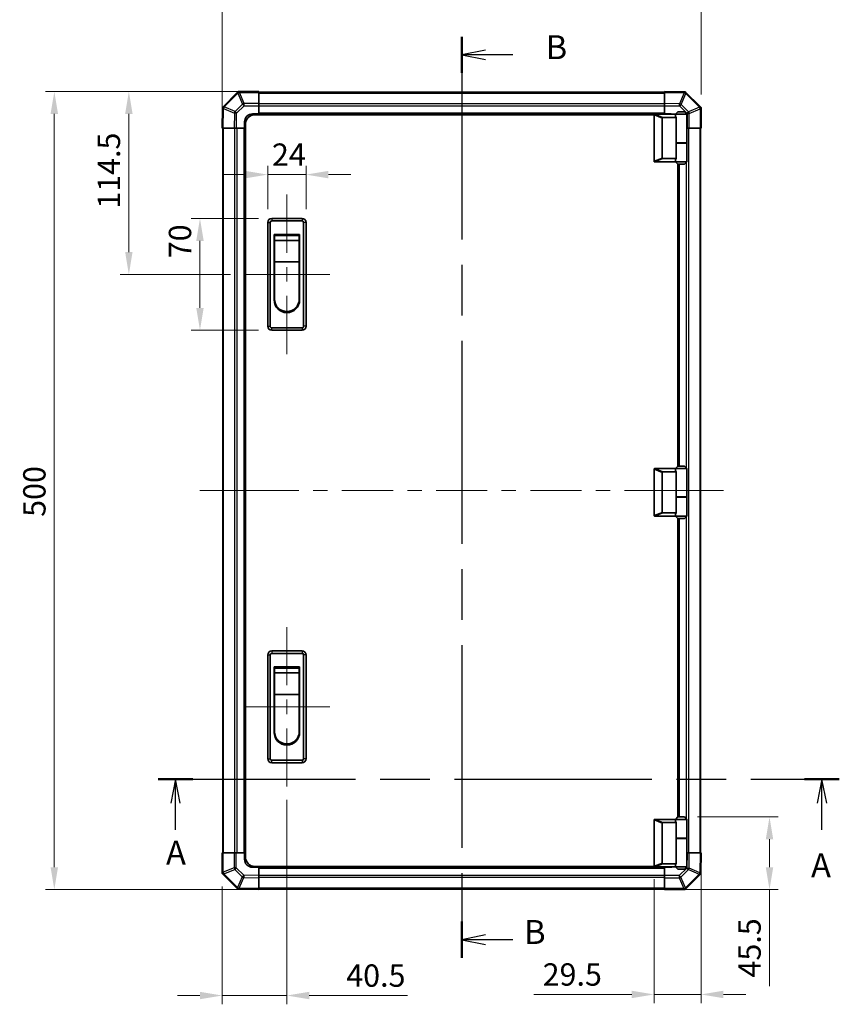
# Model space of a CAD drawing. Units: millimetres. Extents: x 0 to 9620, y -23 to 1686.
# Drawn here: x 2576 to 3089, y 715 to 1332 of the extents above; entities that cross this region are included whole.
import ezdxf

# ---------------------------------------------------------------- set-up
doc = ezdxf.new("R2010")
doc.units = ezdxf.units.MM
doc.header["$LTSCALE"] = 5.5
doc.linetypes.add('CHAIN', pattern=[0.3543, 0.2362, -0.0295, 0.0591, -0.0295])
doc.layers.get('Defpoints').update_dxf_attribs({"lineweight": 25})
for name, color, linetype, lineweight in [('Centerline (ISO)', 131, 'Continuous', 18), ('Dimension (ISO)', 7, 'Continuous', 18), ('Dimension (ISO) @ 1', 7, 'Continuous', 18), ('Section Line (ISO)', 7, 'CHAIN', 25), ('Visible (ISO)', 7, 'Continuous', 35), ('Visible Narrow (ISO)', 7, 'Continuous', 25)]:
    doc.layers.add(name, color=color, linetype=linetype, lineweight=lineweight)
doc.styles.add('Note Text (TK)', font='txt')
doc.dimstyles.new('Default - Method 1b (TK)', dxfattribs={"dimscale": 5.5, "dimtxt": 2.5, "dimasz": 2.5, "dimexe": 1, "dimexo": 1.5, "dimgap": 1, "dimtad": 1, "dimtoh": 1, "dimrnd": 1e-08, "dimdsep": 46, "dimtxsty": 'Note Text (TK)', "dimcen": 0.09, "dimdle": 5, "dimclrd": 100, "dimclre": 100, "dimclrt": 7, "dimadec": 1, "dimazin": 1, "dimtfac": 1, "dimtmove": 0, "dimatfit": 3, "dimfxl": 1, "dimtolj": 1, "dimlwd": -1, "dimlwe": -1, "dimarcsym": 0})

# ---------------------------------------------------------------- blocks, each defined once
blk = doc.blocks.new('2dTransSection0')
at = {"layer": 'Section Line (ISO)', "linetype": 'CHAIN', "ltscale": 15.876486}
blk.add_line((98.13, 150.75), (169.26, 150.75), dxfattribs=at)
at = {"layer": 'Section Line (ISO)', "linetype": 'Continuous', "lineweight": 50}
for p, q in [((98.13, 150.75), (101.76, 150.75)), ((165.63, 150.75), (169.26, 150.75))]:
    blk.add_line(p, q, dxfattribs=at)
at = {"layer": 'Section Line (ISO)', "linetype": 'Continuous'}
for p, q in [((99.95, 150.75), (99.45, 148.25)), ((99.95, 148.25), (99.95, 150.75)), ((100.45, 148.25), (99.95, 150.75)), ((167.45, 150.75), (166.95, 148.25)), ((167.45, 148.25), (167.45, 150.75)), ((167.95, 148.25), (167.45, 150.75)), ((99.95, 145.44), (99.95, 148.25)), ((167.45, 145.44), (167.45, 148.25))]:
    blk.add_line(p, q, dxfattribs=at)
at = {"layer": 'Section Line (ISO)', "char_height": 2.5, "attachment_point": 7, "style": 'Note Text (TK)'}
for insert in [(98.96, 141.05), (166.31, 139.72)]:
    blk.add_mtext('A', dxfattribs=dict(at, insert=insert))
blk = doc.blocks.new('2dTransSection1')
at = {"layer": 'Section Line (ISO)', "linetype": 'CHAIN', "ltscale": 16.301222}
blk.add_line((129.83, 228.28), (129.83, 132.1), dxfattribs=at)
at = {"layer": 'Section Line (ISO)', "linetype": 'Continuous', "lineweight": 50}
for p, q in [((129.83, 228.28), (129.83, 224.5)), ((129.83, 135.87), (129.83, 132.1))]:
    blk.add_line(p, q, dxfattribs=at)
at = {"layer": 'Section Line (ISO)', "linetype": 'Continuous'}
for p, q in [((132.33, 226.89), (129.83, 226.39)), ((132.33, 226.39), (129.83, 226.39)), ((129.83, 226.39), (132.33, 225.89)), ((135.17, 226.39), (132.33, 226.39)), ((132.33, 134.48), (129.83, 133.98)), ((132.33, 133.98), (129.83, 133.98)), ((129.83, 133.98), (132.33, 133.48)), ((135.17, 133.98), (132.33, 133.98))]:
    blk.add_line(p, q, dxfattribs=at)
at = {"layer": 'Section Line (ISO)', "char_height": 2.5, "attachment_point": 7, "style": 'Note Text (TK)'}
for insert in [(138.6, 225.16), (136.35, 132.76)]:
    blk.add_mtext('B', dxfattribs=dict(at, insert=insert))
blk = doc.blocks.new('*D34')
at = {"layer": 'Defpoints', "color": 0}
for p in [(2754.97, 1235.31), (2730.97, 1205.31), (2754.97, 1205.31)]:
    blk.add_point(p, dxfattribs=at)
at = {"layer": 'Dimension (ISO)', "color": 100}
for p, q in [((2730.97, 1213.56), (2730.97, 1240.81)), ((2754.97, 1213.56), (2754.97, 1240.81)), ((2716.97, 1235.31), (2702.97, 1235.31)), ((2730.97, 1235.31), (2754.97, 1235.31)), ((2768.97, 1235.31), (2782.97, 1235.31))]:
    blk.add_line(p, q, dxfattribs=at)
for points in [[(2716.97, 1237.64), (2716.97, 1232.98), (2730.97, 1235.31)], [(2768.97, 1237.64), (2768.97, 1232.98), (2754.97, 1235.31)]]:
    blk.add_solid(points, dxfattribs=at)
at = {"layer": 'Dimension (ISO)', "color": 7, "insert": (2733.62, 1247.81), "char_height": 14, "attachment_point": 4, "style": 'Note Text (TK)'}
blk.add_mtext('\\A1;24', dxfattribs=at)
blk = doc.blocks.new('*D35')
at = {"layer": 'Defpoints', "color": 0}
for p in [(2688.51, 1207.81), (2733.47, 1207.81), (2733.47, 1137.81)]:
    blk.add_point(p, dxfattribs=at)
at = {"layer": 'Dimension (ISO)', "color": 100}
for p, q in [((2725.22, 1207.81), (2683.01, 1207.81)), ((2688.51, 1151.81), (2688.51, 1193.81)), ((2725.22, 1137.81), (2683.01, 1137.81))]:
    blk.add_line(p, q, dxfattribs=at)
for points in [[(2686.18, 1193.81), (2690.85, 1193.81), (2688.51, 1207.81)], [(2686.18, 1151.81), (2690.85, 1151.81), (2688.51, 1137.81)]]:
    blk.add_solid(points, dxfattribs=at)
at = {"layer": 'Dimension (ISO)', "color": 7, "insert": (2676.01, 1182.9), "char_height": 14, "attachment_point": 4, "rotation": 90, "style": 'Note Text (TK)'}
blk.add_mtext('\\A1;70', dxfattribs=at)
blk = doc.blocks.new('*D36')
at = {"layer": 'Defpoints', "color": 0}
for p in [(2643.97, 1287.31), (2725.47, 1287.31), (2715.97, 1172.81)]:
    blk.add_point(p, dxfattribs=at)
at = {"layer": 'Dimension (ISO)', "color": 100}
for p, q in [((2717.22, 1287.31), (2638.47, 1287.31)), ((2643.97, 1186.81), (2643.97, 1273.31)), ((2707.72, 1172.81), (2638.47, 1172.81))]:
    blk.add_line(p, q, dxfattribs=at)
for points in [[(2641.64, 1273.31), (2646.3, 1273.31), (2643.97, 1287.31)], [(2641.64, 1186.81), (2646.3, 1186.81), (2643.97, 1172.81)]]:
    blk.add_solid(points, dxfattribs=at)
at = {"layer": 'Dimension (ISO)', "color": 7, "insert": (2631.47, 1213.92), "char_height": 14, "attachment_point": 4, "rotation": 90, "style": 'Note Text (TK)'}
blk.add_mtext('\\A1;114.5', dxfattribs=at)
blk = doc.blocks.new('*D37')
at = {"layer": 'Defpoints', "color": 0}
for p in [(2742.97, 851.81), (2702.47, 797.41), (2742.97, 720.92)]:
    blk.add_point(p, dxfattribs=at)
at = {"layer": 'Dimension (ISO)', "color": 100}
for p, q in [((2742.97, 843.56), (2742.97, 715.42)), ((2702.47, 789.16), (2702.47, 715.42)), ((2688.47, 720.92), (2674.47, 720.92)), ((2702.47, 720.92), (2742.97, 720.92)), ((2756.97, 720.92), (2818.58, 720.92))]:
    blk.add_line(p, q, dxfattribs=at)
for points in [[(2688.47, 723.25), (2688.47, 718.58), (2702.47, 720.92)], [(2756.97, 723.25), (2756.97, 718.58), (2742.97, 720.92)]]:
    blk.add_solid(points, dxfattribs=at)
at = {"layer": 'Dimension (ISO)', "color": 7, "insert": (2780.15, 733.42), "char_height": 14, "attachment_point": 4, "style": 'Note Text (TK)'}
blk.add_mtext('\\A1;40.5', dxfattribs=at)
blk = doc.blocks.new('*D38')
at = {"layer": 'Defpoints', "color": 0}
for p in [(3002.47, 810.31), (2972.97, 802.01), (2972.97, 721.6)]:
    blk.add_point(p, dxfattribs=at)
at = {"layer": 'Dimension (ISO)', "color": 100}
for p, q in [((3002.47, 802.06), (3002.47, 716.1)), ((2972.97, 793.76), (2972.97, 716.1)), ((2958.97, 721.6), (2897.69, 721.6)), ((3002.47, 721.6), (2972.97, 721.6)), ((3016.47, 721.6), (3030.47, 721.6))]:
    blk.add_line(p, q, dxfattribs=at)
for points in [[(2958.97, 723.93), (2958.97, 719.26), (2972.97, 721.6)], [(3016.47, 723.93), (3016.47, 719.26), (3002.47, 721.6)]]:
    blk.add_solid(points, dxfattribs=at)
at = {"layer": 'Dimension (ISO)', "color": 7, "insert": (2903.19, 734.1), "char_height": 14, "attachment_point": 4, "style": 'Note Text (TK)'}
blk.add_mtext('\\A1;29.5', dxfattribs=at)
blk = doc.blocks.new('*D39')
at = {"layer": 'Defpoints', "color": 0}
for p in [(2991.97, 832.81), (2979.47, 787.31), (3045.32, 787.31)]:
    blk.add_point(p, dxfattribs=at)
at = {"layer": 'Dimension (ISO)', "color": 100}
for p, q in [((3000.22, 832.81), (3050.82, 832.81)), ((3045.32, 818.81), (3045.32, 801.31)), ((2987.72, 787.31), (3050.82, 787.31)), ((3045.32, 787.31), (3045.32, 726.7))]:
    blk.add_line(p, q, dxfattribs=at)
for points in [[(3042.99, 818.81), (3047.65, 818.81), (3045.32, 832.81)], [(3042.99, 801.31), (3047.65, 801.31), (3045.32, 787.31)]]:
    blk.add_solid(points, dxfattribs=at)
at = {"layer": 'Dimension (ISO)', "color": 7, "insert": (3032.82, 732.2), "char_height": 14, "attachment_point": 4, "rotation": 90, "style": 'Note Text (TK)'}
blk.add_mtext('\\A1;45.5', dxfattribs=at)
blk = doc.blocks.new('*D40')
at = {"layer": 'Defpoints', "color": 0}
for p in [(2712.57, 1287.31), (2597.27, 787.31), (2725.47, 787.31)]:
    blk.add_point(p, dxfattribs=at)
at = {"layer": 'Dimension (ISO)', "color": 100}
for p, q in [((2704.32, 1287.31), (2591.77, 1287.31)), ((2597.27, 1273.31), (2597.27, 801.31)), ((2717.22, 787.31), (2591.77, 787.31))]:
    blk.add_line(p, q, dxfattribs=at)
for points in [[(2594.93, 1273.31), (2599.6, 1273.31), (2597.27, 1287.31)], [(2594.93, 801.31), (2599.6, 801.31), (2597.27, 787.31)]]:
    blk.add_solid(points, dxfattribs=at)
at = {"layer": 'Dimension (ISO)', "color": 7, "insert": (2584.77, 1020.86), "char_height": 14, "attachment_point": 4, "rotation": 90, "style": 'Note Text (TK)'}
blk.add_mtext('\\A1;500', dxfattribs=at)
blk = doc.blocks.new('*D44')
at = {"layer": 'Defpoints', "color": 0}
for p in [(3002.47, 1366.37), (3002.47, 1277.21), (2702.47, 1264.31)]:
    blk.add_point(p, dxfattribs=at)
at = {"layer": 'Dimension (ISO)', "color": 100}
for p, q in [((2702.47, 1272.56), (2702.47, 1371.87)), ((3002.47, 1285.46), (3002.47, 1371.87)), ((2716.47, 1366.37), (2988.47, 1366.37))]:
    blk.add_line(p, q, dxfattribs=at)
for points in [[(2716.47, 1368.7), (2716.47, 1364.04), (2702.47, 1366.37)], [(2988.47, 1368.7), (2988.47, 1364.04), (3002.47, 1366.37)]]:
    blk.add_solid(points, dxfattribs=at)
at = {"layer": 'Dimension (ISO)', "color": 7, "insert": (2837.37, 1378.87), "char_height": 14, "attachment_point": 4, "style": 'Note Text (TK)'}
blk.add_mtext('\\A1;300', dxfattribs=at)

msp = doc.modelspace()

# ---------------------------------------------------------------- linework, layer by layer
at = {"layer": 'Centerline (ISO)'}
for p, q in [((2742.9714, 1207.8108), (2742.9714, 1222.8108)), ((2742.9714, 1207.8108), (2742.9714, 1192.8108)), ((2730.9714, 1172.8108), (2715.9714, 1172.8108)), ((2754.9714, 1172.8108), (2769.9714, 1172.8108)), ((2742.9714, 1137.8108), (2742.9714, 1152.8108)), ((2742.9714, 1137.8108), (2742.9714, 1122.8108)), ((2703.3572, 1037.3108), (2688.3572, 1037.3108)), ((2703.3572, 1037.3108), (2718.3572, 1037.3108)), ((3001.5856, 1037.3108), (2986.5856, 1037.3108)), ((3001.5856, 1037.3108), (3016.5856, 1037.3108)), ((2742.9714, 936.8108), (2742.9714, 951.8108)), ((2742.9714, 936.8108), (2742.9714, 921.8108)), ((2730.9714, 901.8108), (2715.9714, 901.8108)), ((2754.9714, 901.8108), (2769.9714, 901.8108)), ((2742.9714, 866.8108), (2742.9714, 881.8108)), ((2742.9714, 866.8108), (2742.9714, 851.8108))]:
    msp.add_line(p, q, dxfattribs=at)
at = {"layer": 'Centerline (ISO)', "linetype": 'Continuous'}
for p, q in [((2742.9714, 1192.8108), (2742.9714, 1186.3108)), ((2730.9714, 1172.8108), (2754.9714, 1172.8108)), ((2742.9714, 1177.3108), (2742.9714, 1168.3108)), ((2742.9714, 1159.3108), (2742.9714, 1152.2108)), ((2718.3572, 1037.3108), (2750.4029, 1037.3108)), ((2759.4029, 1037.3108), (2768.4029, 1037.3108)), ((2777.4029, 1037.3108), (2809.4486, 1037.3108)), ((2818.4486, 1037.3108), (2827.4486, 1037.3108)), ((2836.4486, 1037.3108), (2868.4943, 1037.3108)), ((2877.4943, 1037.3108), (2886.4943, 1037.3108)), ((2895.4943, 1037.3108), (2927.54, 1037.3108)), ((2936.54, 1037.3108), (2945.54, 1037.3108)), ((2954.54, 1037.3108), (2986.5856, 1037.3108)), ((2742.9714, 921.8108), (2742.9714, 915.3108)), ((2730.9714, 901.8108), (2754.9714, 901.8108)), ((2742.9714, 906.3108), (2742.9714, 897.3108)), ((2742.9714, 888.3108), (2742.9714, 881.2108))]:
    msp.add_line(p, q, dxfattribs=at)
at = {"layer": 'Visible (ISO)'}
for p, q in [((2711.8791, 1286.7185), (2702.7715, 1277.6109)), ((2712.4714, 1287.3108), (2711.8791, 1286.7185)), ((2712.4714, 1287.3108), (2712.5705, 1287.3108)), ((2725.4714, 1287.3108), (2712.5705, 1287.3108)), ((2725.4714, 1287.3108), (2725.4714, 1286.7373)), ((2979.4714, 1287.0108), (2725.4714, 1287.0108)), ((2725.4714, 1279.8856), (2725.4714, 1286.7373)), ((2979.4714, 1286.7252), (2979.4714, 1287.3108)), ((2991.8709, 1287.0944), (2979.4714, 1287.3108)), ((2979.4714, 1286.7252), (2979.4714, 1279.8953)), ((2992.7024, 1287.0799), (2991.8709, 1287.0944)), ((2992.7024, 1287.0799), (2992.7715, 1287.0108)), ((3001.8791, 1277.9032), (2992.7715, 1287.0108)), ((2702.7024, 1277.5418), (2702.6879, 1276.7103)), ((2702.7024, 1277.5418), (2702.7715, 1277.6109)), ((2725.4714, 1279.8856), (2725.4714, 1278.494)), ((2725.4714, 1278.494), (2725.4714, 1273.3108)), ((2979.4714, 1278.4812), (2979.4714, 1279.8953)), ((2979.4714, 1273.3108), (2979.4714, 1278.4812)), ((3002.4714, 1277.3108), (3001.8791, 1277.9032)), ((3002.4714, 1277.3108), (3002.4714, 1277.2117)), ((3002.4714, 1264.3108), (3002.4714, 1277.2117)), ((2702.6879, 1276.7103), (2702.4714, 1264.3108)), ((2721.4714, 1273.3108), (2725.4714, 1273.3108)), ((2973.0132, 1272.8108), (2722.9714, 1272.8108)), ((2725.4714, 1273.3108), (2725.4714, 1272.8108)), ((2979.4714, 1273.3108), (2725.4714, 1273.3108)), ((2725.4714, 1273.3108), (2725.4714, 1272.8108)), ((2972.9714, 1272.6108), (2972.9714, 1243.8108)), ((2973.4714, 1273.1108), (2973.4923, 1273.1108)), ((2986.4714, 1273.1108), (2973.4923, 1273.1108)), ((2978.4923, 1271.1108), (2986.8092, 1271.1108)), ((2979.4714, 1273.1108), (2979.4714, 1273.3108)), ((2979.4714, 1273.1108), (2979.4714, 1273.3108)), ((2979.4714, 1273.3108), (2983.4714, 1273.3108)), ((2987.9714, 1274.6108), (2986.4714, 1273.1108)), ((2993.4714, 1273.1108), (2986.4714, 1273.1108)), ((2986.4714, 1273.1108), (2986.4714, 1271.8608)), ((2986.8092, 1255.1108), (2986.8092, 1271.1108)), ((2987.9714, 1274.6108), (2991.9714, 1274.6108)), ((2991.9714, 1274.6108), (2993.4714, 1273.1108)), ((2993.4714, 1273.1108), (2993.4714, 1255.3108)), ((2716.4714, 1264.3108), (2716.4714, 1268.3108)), ((2716.9714, 807.8108), (2716.9714, 1266.8108)), ((2977.9714, 1245.6746), (2977.9714, 1270.747)), ((2703.0571, 1264.3108), (2702.4714, 1264.3108)), ((2702.7714, 1264.3108), (2702.7714, 810.3108)), ((2703.0571, 1264.3108), (2709.887, 1264.3108)), ((2711.301, 1264.3108), (2709.887, 1264.3108)), ((2716.4714, 1264.3108), (2711.301, 1264.3108)), ((2716.4714, 1264.3108), (2716.4714, 810.3108)), ((2716.9714, 1264.3108), (2716.4714, 1264.3108)), ((2716.9714, 1264.3108), (2716.4714, 1264.3108)), ((2993.6546, 1264.3108), (2993.4714, 1264.3108)), ((2995.0462, 1264.3108), (2993.6546, 1264.3108)), ((2995.0462, 1264.3108), (3001.8979, 1264.3108)), ((3002.4714, 1264.3108), (3001.8979, 1264.3108)), ((3002.1714, 810.3108), (3002.1714, 1264.3108)), ((2986.8092, 1255.3108), (2993.4714, 1255.3108)), ((2986.8092, 1245.3108), (2986.8092, 1255.1108)), ((2986.8092, 1255.1108), (2993.4714, 1255.1108)), ((2986.9714, 1255.1108), (2986.9714, 1255.3108)), ((2992.9714, 1255.1108), (2992.9714, 1255.3108)), ((2993.4714, 1255.1108), (2993.4714, 1243.3108)), ((2973.4923, 1243.3108), (2973.4714, 1243.3108)), ((2973.4923, 1243.3108), (2986.4714, 1243.3108)), ((2986.8092, 1245.3108), (2978.4923, 1245.3108)), ((2986.4714, 1244.5608), (2986.4714, 1243.3108)), ((2986.4714, 1243.3108), (2993.4714, 1243.3108)), ((2987.9714, 1241.8108), (2986.4714, 1243.3108)), ((2991.9714, 1241.8108), (2987.9714, 1241.8108)), ((2987.9714, 1052.6108), (2987.9714, 1241.8108)), ((2988.4714, 1052.6108), (2988.4714, 1241.8108)), ((2991.9714, 1241.8108), (2993.4714, 1243.3108)), ((2730.9714, 1205.3108), (2730.9714, 1140.3108)), ((2732.4714, 1140.3108), (2732.4714, 1205.3108)), ((2752.4714, 1207.8108), (2733.4714, 1207.8108)), ((2733.4714, 1206.3108), (2752.4714, 1206.3108)), ((2753.4714, 1205.3108), (2753.4714, 1140.3108)), ((2754.9714, 1140.3108), (2754.9714, 1205.3108)), ((2734.9714, 1197.8108), (2750.9714, 1197.8108)), ((2734.9714, 1156.8108), (2734.9714, 1197.8108)), ((2735.2214, 1197.0608), (2750.7214, 1197.0608)), ((2735.2214, 1197.0608), (2735.2214, 1194.0608)), ((2750.7214, 1194.0608), (2750.7214, 1197.0608)), ((2750.9714, 1197.8108), (2750.9714, 1156.8108)), ((2750.7214, 1194.0608), (2735.2214, 1194.0608)), ((2735.2214, 1180.5608), (2735.2214, 1194.0608)), ((2750.7214, 1194.0608), (2750.7214, 1180.5608)), ((2750.7214, 1180.5608), (2735.2214, 1180.5608)), ((2735.2214, 1157.3108), (2735.2214, 1180.5608)), ((2750.7214, 1180.5608), (2750.7214, 1157.3108)), ((2752.4714, 1139.3108), (2733.4714, 1139.3108)), ((2733.4714, 1137.8108), (2752.4714, 1137.8108)), ((2972.9714, 1050.6108), (2972.9714, 1021.8108)), ((2973.4714, 1051.1108), (2973.4923, 1051.1108)), ((2986.4714, 1051.1108), (2973.4923, 1051.1108)), ((2974.9714, 1051.1108), (2974.9714, 1051.2108)), ((2974.9714, 1051.2108), (2986.5714, 1051.2108)), ((2978.4923, 1049.1108), (2986.8092, 1049.1108)), ((2979.4714, 1051.1108), (2979.4714, 1051.2108)), ((2987.9714, 1052.6108), (2986.4714, 1051.1108)), ((2993.4714, 1051.1108), (2986.4714, 1051.1108)), ((2986.4714, 1051.1108), (2986.4714, 1049.8608)), ((2986.8092, 1033.1108), (2986.8092, 1049.1108)), ((2987.9714, 1052.6108), (2991.9714, 1052.6108)), ((2991.9714, 1052.6108), (2993.4714, 1051.1108)), ((2993.4714, 1051.1108), (2993.4714, 1033.3108)), ((2977.9714, 1023.6746), (2977.9714, 1048.747)), ((2986.8092, 1033.3108), (2993.4714, 1033.3108)), ((2986.8092, 1023.3108), (2986.8092, 1033.1108)), ((2986.8092, 1033.1108), (2993.4714, 1033.1108)), ((2986.9714, 1033.1108), (2986.9714, 1033.3108)), ((2992.9714, 1033.1108), (2992.9714, 1033.3108)), ((2993.4714, 1033.1108), (2993.4714, 1021.3108)), ((2973.4923, 1021.3108), (2973.4714, 1021.3108)), ((2973.4923, 1021.3108), (2986.4714, 1021.3108)), ((2986.8092, 1023.3108), (2978.4923, 1023.3108)), ((2986.4714, 1022.5608), (2986.4714, 1021.3108)), ((2986.4714, 1021.3108), (2993.4714, 1021.3108)), ((2987.9714, 1019.8108), (2986.4714, 1021.3108)), ((2991.9714, 1019.8108), (2987.9714, 1019.8108)), ((2987.9714, 832.8108), (2987.9714, 1019.8108)), ((2988.4714, 832.8108), (2988.4714, 1019.8108)), ((2991.9714, 1019.8108), (2993.4714, 1021.3108)), ((2730.9714, 934.3108), (2730.9714, 869.3108)), ((2732.4714, 869.3108), (2732.4714, 934.3108)), ((2752.4714, 936.8108), (2733.4714, 936.8108)), ((2733.4714, 935.3108), (2752.4714, 935.3108)), ((2753.4714, 934.3108), (2753.4714, 869.3108)), ((2754.9714, 869.3108), (2754.9714, 934.3108)), ((2734.9714, 926.8108), (2750.9714, 926.8108)), ((2734.9714, 885.8108), (2734.9714, 926.8108)), ((2735.2214, 926.0608), (2750.7214, 926.0608)), ((2735.2214, 926.0608), (2735.2214, 923.0608)), ((2750.7214, 923.0608), (2750.7214, 926.0608)), ((2750.9714, 926.8108), (2750.9714, 885.8108)), ((2750.7214, 923.0608), (2735.2214, 923.0608)), ((2735.2214, 909.5608), (2735.2214, 923.0608)), ((2750.7214, 923.0608), (2750.7214, 909.5608)), ((2750.7214, 909.5608), (2735.2214, 909.5608)), ((2735.2214, 886.3108), (2735.2214, 909.5608)), ((2750.7214, 909.5608), (2750.7214, 886.3108)), ((2752.4714, 868.3108), (2733.4714, 868.3108)), ((2733.4714, 866.8108), (2752.4714, 866.8108)), ((2972.9714, 802.0108), (2972.9714, 830.8108)), ((2973.4714, 831.3108), (2973.4923, 831.3108)), ((2973.4923, 831.3108), (2986.4714, 831.3108)), ((2977.9714, 828.947), (2977.9714, 803.8746)), ((2986.8092, 829.3108), (2978.4923, 829.3108)), ((2987.9714, 832.8108), (2986.4714, 831.3108)), ((2986.4714, 831.3108), (2993.4714, 831.3108)), ((2986.4714, 831.3108), (2986.4714, 830.0608)), ((2986.8092, 819.5108), (2986.8092, 829.3108)), ((2991.9714, 832.8108), (2987.9714, 832.8108)), ((2991.9714, 832.8108), (2993.4714, 831.3108)), ((2993.4714, 831.3108), (2993.4714, 819.5108)), ((2986.8092, 819.5108), (2986.8092, 803.5108)), ((2986.8092, 819.5108), (2993.4714, 819.5108)), ((2986.8092, 819.3108), (2993.4714, 819.3108)), ((2986.9714, 819.3108), (2986.9714, 819.5108)), ((2992.9714, 819.3108), (2992.9714, 819.5108)), ((2993.4714, 819.3108), (2993.4714, 801.5108)), ((2702.4714, 810.3108), (2703.0449, 810.3108)), ((2702.4714, 810.3108), (2702.4714, 797.4099)), ((2709.8967, 810.3108), (2703.0449, 810.3108)), ((2709.8967, 810.3108), (2711.2883, 810.3108)), ((2711.2883, 810.3108), (2716.4714, 810.3108)), ((2716.4714, 810.3108), (2716.9714, 810.3108)), ((2716.4714, 810.3108), (2716.9714, 810.3108)), ((2716.4714, 806.3108), (2716.4714, 810.3108)), ((2993.4714, 810.3108), (2993.6418, 810.3108)), ((2993.6418, 810.3108), (2995.0559, 810.3108)), ((3001.8858, 810.3108), (2995.0559, 810.3108)), ((3001.8858, 810.3108), (3002.4714, 810.3108)), ((3002.255, 797.9114), (3002.4714, 810.3108)), ((2978.4923, 803.5108), (2986.8092, 803.5108)), ((2986.4714, 802.7608), (2986.4714, 801.5108)), ((2702.4714, 797.3108), (2702.4714, 797.4099)), ((2702.4714, 797.3108), (2703.0638, 796.7185)), ((2703.0638, 796.7185), (2712.1714, 787.6109)), ((2725.4714, 801.3108), (2721.4714, 801.3108)), ((2973.0132, 801.8108), (2722.9714, 801.8108)), ((2725.4714, 801.8108), (2725.4714, 801.3108)), ((2725.4714, 801.8108), (2725.4714, 801.3108)), ((2725.4714, 801.3108), (2979.4714, 801.3108)), ((2725.4714, 801.3108), (2725.4714, 796.1404)), ((2725.4714, 796.1404), (2725.4714, 794.7264)), ((2973.4923, 801.5108), (2973.4714, 801.5108)), ((2986.4714, 801.5108), (2973.4923, 801.5108)), ((2979.4714, 801.3108), (2979.4714, 801.5108)), ((2979.4714, 801.3108), (2979.4714, 801.5108)), ((2979.4714, 796.1277), (2979.4714, 801.3108)), ((2983.4714, 801.3108), (2979.4714, 801.3108)), ((2979.4714, 794.7361), (2979.4714, 796.1277)), ((2993.4714, 801.5108), (2986.4714, 801.5108)), ((2987.9714, 800.0108), (2986.4714, 801.5108)), ((2987.9714, 800.0108), (2991.9714, 800.0108)), ((2991.9714, 800.0108), (2993.4714, 801.5108)), ((2993.0638, 787.9032), (3002.1714, 797.0108)), ((3002.2405, 797.0799), (3002.1714, 797.0108)), ((3002.2405, 797.0799), (3002.255, 797.9114)), ((2725.4714, 787.8965), (2725.4714, 794.7264)), ((2979.4714, 794.7361), (2979.4714, 787.8843)), ((2712.2405, 787.5418), (2712.1714, 787.6109)), ((2712.2405, 787.5418), (2713.072, 787.5273)), ((2713.072, 787.5273), (2725.4714, 787.3108)), ((2725.4714, 787.8965), (2725.4714, 787.3108)), ((2725.4714, 787.6108), (2979.4714, 787.6108)), ((2979.4714, 787.3108), (2979.4714, 787.8843)), ((2979.4714, 787.3108), (2992.3723, 787.3108)), ((2992.4714, 787.3108), (2992.3723, 787.3108)), ((2992.4714, 787.3108), (2993.0638, 787.9032))]:
    msp.add_line(p, q, dxfattribs=at)
for centre, radius, start, end in [((2721.4714, 1268.3108), 5, 90, 180), ((2722.9714, 1266.8108), 6, 90, 180), ((2973.4714, 1272.6108), 0.5, 165.0025876, 180), ((2983.4714, 1268.3108), 5, 73.7397953, 90), ((2973.4714, 1243.8108), 0.5, 180, 194.9974124), ((2733.4714, 1205.3108), 2.5, 90, 180), ((2733.4714, 1205.3108), 1, 90, 180), ((2752.4714, 1205.3108), 2.5, 0, 90), ((2752.4714, 1205.3108), 1, 0, 90), ((2742.9714, 1156.8108), 8, 180, 0), ((2742.9714, 1157.3108), 7.75, 180, 0), ((2733.4714, 1140.3108), 2.5, 180, 270), ((2733.4714, 1140.3108), 1, 180, 270), ((2752.4714, 1140.3108), 1, 270, 0), ((2752.4714, 1140.3108), 2.5, 270, 0), ((2973.4714, 1050.6108), 0.5, 165.0025876, 180), ((2973.4714, 1021.8108), 0.5, 180, 194.9974124), ((2733.4714, 934.3108), 2.5, 90, 180), ((2733.4714, 934.3108), 1, 90, 180), ((2752.4714, 934.3108), 2.5, 0, 90), ((2752.4714, 934.3108), 1, 0, 90), ((2742.9714, 885.8108), 8, 180, 0), ((2742.9714, 886.3108), 7.75, 180, 0), ((2733.4714, 869.3108), 2.5, 180, 270), ((2733.4714, 869.3108), 1, 180, 270), ((2752.4714, 869.3108), 1, 270, 0), ((2752.4714, 869.3108), 2.5, 270, 0), ((2973.4714, 830.8108), 0.5, 165.0025876, 180), ((2721.4714, 806.3108), 5, 180, 270), ((2722.9714, 807.8108), 6, 180, 270), ((2973.4714, 802.0108), 0.5, 180, 194.9974124), ((2983.4714, 806.3108), 5, 270, 286.2602047)]:
    msp.add_arc(centre, radius, start, end, dxfattribs=at)
for centre, major_axis, ratio, start_param, end_param in [((2713.2999, 1285.3108), (-0.8211, 1.9824), 0.32238582, 5.37376257, 6.15043409), ((2991.8595, 1285.0943), (0.8357, 1.9687), 0.32523846, 5.37330138, 6.15252903), ((2704.688, 1276.699), (-1.9687, 0.8357), 0.32523846, 5.37330138, 6.15252903), ((3000.4714, 1276.4824), (1.9824, 0.8211), 0.32238582, 5.37376257, 6.15043409), ((2978.7718, 1270.5518), (-0.7786, 0.3114), 0.59628479, 5.30326173, 6.51732467), ((2989.9714, 1271.8608), (3.5, 0), 0.5, 3.14159265, 3.5845037), ((2978.7718, 1245.8699), (-0.7786, -0.3114), 0.59628479, 6.04904595, 7.26310888), ((2989.9714, 1244.5608), (-3.5, 0), 0.5, 5.84027426, 6.28318531), ((2978.7718, 1048.5518), (-0.7786, 0.3114), 0.59628479, 5.30326173, 6.51732467), ((2989.9714, 1049.8608), (3.5, 0), 0.5, 3.14159265, 3.5845037), ((2978.7718, 1023.8699), (-0.7786, -0.3114), 0.59628479, 6.04904595, 7.26310888), ((2989.9714, 1022.5608), (-3.5, 0), 0.5, 5.84027426, 6.28318531), ((2978.7718, 828.7518), (-0.7786, 0.3114), 0.59628479, 5.30326173, 6.51732467), ((2989.9714, 830.0608), (3.5, 0), 0.5, 3.14159265, 3.5845037), ((2978.7718, 804.0699), (-0.7786, -0.3114), 0.59628479, 6.04904595, 7.26310888), ((2989.9714, 802.7608), (-3.5, 0), 0.5, 5.84027426, 6.28318531), ((2704.4714, 798.1393), (-1.9824, -0.8211), 0.32238582, 5.37376257, 6.15043409), ((3000.2549, 797.9227), (1.9687, -0.8357), 0.32523846, 5.37330138, 6.15252903), ((2713.0833, 789.5274), (-0.8357, -1.9687), 0.32523846, 5.37330138, 6.15252903), ((2991.643, 789.3108), (0.8211, -1.9824), 0.32238582, 5.37376257, 6.15043409)]:
    msp.add_ellipse(centre, major_axis=major_axis, ratio=ratio, start_param=start_param, end_param=end_param, dxfattribs=at)
for points, knots in [([(2972.9885, 1272.7402), (2973.0034, 1272.796), (2973.028, 1272.8493), (2973.096, 1272.9464), (2973.1384, 1272.9885), (2973.2289, 1273.051), (2973.2746, 1273.0732), (2973.3736, 1273.1041), (2973.4241, 1273.1108), (2973.4714, 1273.1108)], [0, 0, 0, 0, 0.017679627, 0.017679627, 0.0355589348, 0.0355589348, 0.0508197319, 0.0508197319, 0.0670873169, 0.0670873169, 0.0670873169, 0.0670873169]), ([(2973.4714, 1243.3108), (2973.4284, 1243.3108), (2973.3829, 1243.3164), (2973.2783, 1243.3457), (2973.2197, 1243.3736), (2973.1229, 1243.4483), (2973.0855, 1243.4883), (2973.0248, 1243.5794), (2973.0024, 1243.6294), (2972.9885, 1243.6815)], [0, 0, 0, 0, 0.0129194231, 0.0129194231, 0.0292235169, 0.0292235169, 0.0422861714, 0.0422861714, 0.0554565223, 0.0554565223, 0.0554565223, 0.0554565223]), ([(2972.9885, 1050.7402), (2973.0034, 1050.796), (2973.028, 1050.8493), (2973.096, 1050.9464), (2973.1384, 1050.9885), (2973.2289, 1051.051), (2973.2746, 1051.0732), (2973.3736, 1051.1041), (2973.4241, 1051.1108), (2973.4714, 1051.1108)], [0, 0, 0, 0, 0.017679627, 0.017679627, 0.0355589348, 0.0355589348, 0.0508197319, 0.0508197319, 0.0670873169, 0.0670873169, 0.0670873169, 0.0670873169]), ([(2973.4714, 1021.3108), (2973.4284, 1021.3108), (2973.3829, 1021.3164), (2973.2783, 1021.3457), (2973.2197, 1021.3736), (2973.1229, 1021.4483), (2973.0855, 1021.4883), (2973.0248, 1021.5794), (2973.0024, 1021.6294), (2972.9885, 1021.6815)], [0, 0, 0, 0, 0.0129194231, 0.0129194231, 0.0292235169, 0.0292235169, 0.0422861714, 0.0422861714, 0.0554565223, 0.0554565223, 0.0554565223, 0.0554565223]), ([(2972.9885, 830.9402), (2973.0034, 830.996), (2973.028, 831.0493), (2973.096, 831.1464), (2973.1384, 831.1885), (2973.2289, 831.251), (2973.2746, 831.2732), (2973.3736, 831.3041), (2973.4241, 831.3108), (2973.4714, 831.3108)], [0, 0, 0, 0, 0.017679627, 0.017679627, 0.0355589348, 0.0355589348, 0.0508197319, 0.0508197319, 0.0670873169, 0.0670873169, 0.0670873169, 0.0670873169]), ([(2973.4714, 801.5108), (2973.4284, 801.5108), (2973.3829, 801.5164), (2973.2783, 801.5457), (2973.2197, 801.5736), (2973.1229, 801.6483), (2973.0855, 801.6883), (2973.0248, 801.7794), (2973.0024, 801.8294), (2972.9885, 801.8815)], [0, 0, 0, 0, 0.0129194231, 0.0129194231, 0.0292235169, 0.0292235169, 0.0422861714, 0.0422861714, 0.0554565223, 0.0554565223, 0.0554565223, 0.0554565223])]:
    msp.add_open_spline(points, degree=3, knots=knots, dxfattribs=at)
at = {"layer": 'Visible Narrow (ISO)'}
for p, q in [((2703.6941, 1277.7174), (2712.2994, 1286.3227)), ((2712.2994, 1286.3227), (2715.1348, 1279.4775)), ((2713.2933, 1286.7308), (2713.2999, 1286.7373)), ((2716.1287, 1279.8856), (2713.2933, 1286.7308)), ((2713.2999, 1286.7373), (2725.4714, 1286.7373)), ((2725.4714, 1286.4251), (2979.4714, 1286.4251)), ((2979.4714, 1286.7252), (2991.8854, 1286.5085)), ((2991.8854, 1286.5085), (2989.0076, 1279.7288)), ((2989.9766, 1279.3089), (2992.8544, 1286.0886)), ((2992.8544, 1286.0886), (2992.878, 1286.0882)), ((2992.878, 1286.0882), (3001.4833, 1277.4829)), ((2703.6937, 1277.6938), (2703.6941, 1277.7174)), ((2710.4733, 1274.816), (2703.6937, 1277.6938)), ((2715.1348, 1279.4775), (2710.4733, 1274.816)), ((2711.4672, 1273.8325), (2716.1287, 1278.494)), ((2725.4714, 1279.8856), (2716.1287, 1279.8856)), ((2716.1287, 1278.494), (2716.1287, 1279.8856)), ((2716.1287, 1278.494), (2725.4714, 1278.494)), ((2979.4714, 1279.5966), (2725.4714, 1279.5966)), ((2979.4714, 1278.1824), (2725.4714, 1278.1824)), ((2989.0076, 1279.7288), (2979.4714, 1279.8953)), ((2979.4714, 1278.4812), (2988.9931, 1278.315)), ((2988.9931, 1278.315), (2993.6546, 1273.6536)), ((2994.6381, 1274.6475), (2989.9766, 1279.3089)), ((3001.4833, 1277.4829), (2994.6381, 1274.6475)), ((2703.0571, 1264.3108), (2703.2738, 1276.7248)), ((2703.2738, 1276.7248), (2710.0534, 1273.847)), ((2710.0534, 1273.847), (2709.887, 1264.3108)), ((2711.301, 1264.3108), (2711.4672, 1273.8325)), ((2979.4714, 1273.8108), (2725.4714, 1273.8108)), ((2972.9885, 1272.7402), (2977.9714, 1270.747)), ((2978.4923, 1271.1108), (2973.4923, 1273.1108)), ((2993.6546, 1273.6536), (2995.0462, 1273.6536)), ((2993.6546, 1273.6536), (2993.6546, 1264.3108)), ((2995.0462, 1273.6536), (3001.8914, 1276.489)), ((2995.0462, 1264.3108), (2995.0462, 1273.6536)), ((3001.8914, 1276.489), (3001.8979, 1276.4824)), ((3001.8979, 1276.4824), (3001.8979, 1264.3108)), ((2703.3572, 810.3108), (2703.3572, 1264.3108)), ((2710.1856, 1264.3108), (2710.1856, 810.3108)), ((2711.5999, 1264.3108), (2711.5999, 810.3108)), ((2715.9714, 1264.3108), (2715.9714, 810.3108)), ((2994.7572, 810.3108), (2994.7572, 1264.3108)), ((3001.5856, 1264.3108), (3001.5856, 810.3108)), ((2993.343, 1255.1108), (2993.343, 1255.3108)), ((2977.9714, 1245.6746), (2972.9885, 1243.6815)), ((2973.4923, 1243.3108), (2978.4923, 1245.3108)), ((2988.9714, 1052.6108), (2988.9714, 1241.8108)), ((2993.343, 1051.2393), (2993.343, 1243.1824)), ((2730.9714, 1205.3108), (2732.4714, 1205.3108)), ((2733.4714, 1207.8108), (2733.4714, 1206.3108)), ((2752.4714, 1207.8108), (2752.4714, 1206.3108)), ((2754.9714, 1205.3108), (2753.4714, 1205.3108)), ((2730.9714, 1140.3108), (2732.4714, 1140.3108)), ((2733.4714, 1137.8108), (2733.4714, 1139.3108)), ((2752.4714, 1139.3108), (2752.4714, 1137.8108)), ((2754.9714, 1140.3108), (2753.4714, 1140.3108)), ((2972.9885, 1050.7402), (2977.9714, 1048.747)), ((2978.4923, 1049.1108), (2973.4923, 1051.1108)), ((2979.9714, 1051.1108), (2979.9714, 1051.2108)), ((2993.343, 1033.1108), (2993.343, 1033.3108)), ((2977.9714, 1023.6746), (2972.9885, 1021.6815)), ((2973.4923, 1021.3108), (2978.4923, 1023.3108)), ((2988.9714, 832.8108), (2988.9714, 1019.8108)), ((2993.343, 831.4393), (2993.343, 1021.1824)), ((2730.9714, 934.3108), (2732.4714, 934.3108)), ((2733.4714, 936.8108), (2733.4714, 935.3108)), ((2752.4714, 936.8108), (2752.4714, 935.3108)), ((2754.9714, 934.3108), (2753.4714, 934.3108)), ((2730.9714, 869.3108), (2732.4714, 869.3108)), ((2733.4714, 866.8108), (2733.4714, 868.3108)), ((2752.4714, 868.3108), (2752.4714, 866.8108)), ((2754.9714, 869.3108), (2753.4714, 869.3108)), ((2972.9885, 830.9402), (2977.9714, 828.947)), ((2978.4923, 829.3108), (2973.4923, 831.3108)), ((2993.343, 819.3108), (2993.343, 819.5108)), ((2703.0449, 798.1393), (2703.0449, 810.3108)), ((2709.8967, 810.3108), (2709.8967, 800.9681)), ((2711.2883, 800.9681), (2711.2883, 810.3108)), ((2993.6418, 810.3108), (2993.4756, 800.7892)), ((2994.8894, 800.7747), (2995.0559, 810.3108)), ((3001.8858, 810.3108), (3001.6691, 797.8969)), ((2977.9714, 803.8746), (2972.9885, 801.8815)), ((2973.4923, 801.5108), (2978.4923, 803.5108)), ((2703.0515, 798.1327), (2703.0449, 798.1393)), ((2709.8967, 800.9681), (2703.0515, 798.1327)), ((2703.4596, 797.1388), (2710.3048, 799.9742)), ((2712.0649, 788.5335), (2703.4596, 797.1388)), ((2711.2883, 800.9681), (2709.8967, 800.9681)), ((2710.3048, 799.9742), (2714.9662, 795.3128)), ((2715.9498, 796.3066), (2711.2883, 800.9681)), ((2725.4714, 796.1404), (2715.9498, 796.3066)), ((2725.4714, 800.8108), (2979.4714, 800.8108)), ((2725.4714, 796.4393), (2979.4714, 796.4393)), ((2988.8142, 796.1277), (2979.4714, 796.1277)), ((2993.4756, 800.7892), (2988.8142, 796.1277)), ((2988.8142, 796.1277), (2988.8142, 794.7361)), ((2989.8081, 795.1442), (2994.4695, 799.8057)), ((3001.2488, 796.9043), (2992.6435, 788.299)), ((2994.4695, 799.8057), (3001.2492, 796.9279)), ((3001.6691, 797.8969), (2994.8894, 800.7747)), ((3001.2492, 796.9279), (3001.2488, 796.9043)), ((2714.9662, 795.3128), (2712.0885, 788.5331)), ((2713.0575, 788.1132), (2715.9353, 794.8929)), ((2715.9353, 794.8929), (2725.4714, 794.7264)), ((2725.4714, 795.0251), (2979.4714, 795.0251)), ((2979.4714, 794.7361), (2988.8142, 794.7361)), ((2988.8142, 794.7361), (2991.6496, 787.8909)), ((2992.6435, 788.299), (2989.8081, 795.1442)), ((2712.0885, 788.5331), (2712.0649, 788.5335)), ((2725.4714, 787.8965), (2713.0575, 788.1132)), ((2979.4714, 788.1966), (2725.4714, 788.1966)), ((2991.643, 787.8843), (2979.4714, 787.8843)), ((2991.6496, 787.8909), (2991.643, 787.8843))]:
    msp.add_line(p, q, dxfattribs=at)
for centre, major_axis, ratio, start_param, end_param in [((2713.2933, 1285.3043), (-1.4142, 1.4142), 0.58406793, 5.24101135, 6.28318531), ((2713.2933, 1285.3043), (-1.4142, 1.4142), 0.01234165, 5.50395766, 6.28318531), ((2713.2933, 1285.3043), (1.8478, 0.7654), 0.68496673, 1.29433909, 1.83822247), ((2991.836, 1285.0947), (0.0349, 1.9997), 0.58012166, 5.2426451, 6.28318531), ((2991.836, 1285.0947), (0.0349, 1.9997), 0.01744975, 5.49793944, 6.28318531), ((2991.836, 1285.0947), (1.841, -0.7815), 0.68263531, 1.29266671, 1.82708125), ((2704.6876, 1276.6754), (-1.9997, 0.0349), 0.58012166, 5.2426451, 6.28318531), ((2704.6876, 1276.6754), (0.7815, 1.841), 0.68263531, 1.29266671, 1.82708125), ((2716.1287, 1278.4591), (-1.8478, -0.7654), 0.68496673, 4.43593174, 4.97981512), ((2716.1287, 1278.4591), (-1.4142, 1.4142), 0.01234165, 4.72473001, 5.50395766), ((2988.9582, 1278.315), (0.0349, 1.9997), 0.01744975, 4.71269357, 5.49793944), ((2988.9582, 1278.315), (-1.4142, -1.4142), 0.01234165, 1.58313736, 2.362365), ((2988.9582, 1278.315), (-1.841, 0.7815), 0.68263531, 4.43425936, 4.9686739), ((3000.4649, 1276.489), (1.4142, 1.4142), 0.01234165, 5.50395766, 6.28318531), ((3000.4649, 1276.489), (0.7654, -1.8478), 0.68496673, 1.29433909, 1.83822247), ((3000.4649, 1276.489), (1.4142, 1.4142), 0.58406793, 5.24101135, 6.28318531), ((2704.6876, 1276.6754), (-1.9997, 0.0349), 0.01744975, 5.49793944, 6.28318531), ((2711.4672, 1273.7976), (-0.7815, -1.841), 0.68263531, 4.43425936, 4.9686739), ((2711.4672, 1273.7976), (-1.9997, 0.0349), 0.01744975, 4.71269357, 5.49793944), ((2711.4672, 1273.7976), (1.4142, -1.4142), 0.01234165, 1.58313736, 2.362365), ((2993.6196, 1273.6536), (1.4142, 1.4142), 0.01234165, 4.72473001, 5.50395766), ((2993.6196, 1273.6536), (-0.7654, 1.8478), 0.68496673, 4.43593174, 4.97981512), ((2704.478, 798.1327), (-1.4142, -1.4142), 0.58406793, 5.24101135, 6.28318531), ((2704.478, 798.1327), (-0.7654, 1.8478), 0.68496673, 1.29433909, 1.83822247), ((2704.478, 798.1327), (-1.4142, -1.4142), 0.01234165, 5.50395766, 6.28318531), ((2711.3232, 800.9681), (0.7654, -1.8478), 0.68496673, 4.43593174, 4.97981512), ((2711.3232, 800.9681), (-1.4142, -1.4142), 0.01234165, 4.72473001, 5.50395766), ((2715.9847, 796.3066), (1.4142, 1.4142), 0.01234165, 1.58313736, 2.362365), ((2715.9847, 796.3066), (-0.0349, -1.9997), 0.01744975, 4.71269357, 5.49793944), ((2988.8142, 796.1626), (1.4142, -1.4142), 0.01234165, 4.72473001, 5.50395766), ((2993.4756, 800.8241), (1.9997, -0.0349), 0.01744975, 4.71269357, 5.49793944), ((2993.4756, 800.8241), (-1.4142, 1.4142), 0.01234165, 1.58313736, 2.362365), ((2993.4756, 800.8241), (0.7815, 1.841), 0.68263531, 4.43425936, 4.9686739), ((3000.2553, 797.9463), (1.9997, -0.0349), 0.58012166, 5.2426451, 6.28318531), ((3000.2553, 797.9463), (-0.7815, -1.841), 0.68263531, 1.29266671, 1.82708125), ((3000.2553, 797.9463), (1.9997, -0.0349), 0.01744975, 5.49793944, 6.28318531), ((2715.9847, 796.3066), (1.841, -0.7815), 0.68263531, 4.43425936, 4.9686739), ((2988.8142, 796.1626), (1.8478, 0.7654), 0.68496673, 4.43593174, 4.97981512), ((2713.1069, 789.527), (-0.0349, -1.9997), 0.58012166, 5.2426451, 6.28318531), ((2713.1069, 789.527), (-1.841, 0.7815), 0.68263531, 1.29266671, 1.82708125), ((2713.1069, 789.527), (-0.0349, -1.9997), 0.01744975, 5.49793944, 6.28318531), ((2991.6496, 789.3174), (-1.8478, -0.7654), 0.68496673, 1.29433909, 1.83822247), ((2991.6496, 789.3174), (1.4142, -1.4142), 0.58406793, 5.24101135, 6.28318531), ((2991.6496, 789.3174), (1.4142, -1.4142), 0.01234165, 5.50395766, 6.28318531)]:
    msp.add_ellipse(centre, major_axis=major_axis, ratio=ratio, start_param=start_param, end_param=end_param, dxfattribs=at)

# ---------------------------------------------------------------- block references
at = {"layer": 'Section Line (ISO)', "xscale": 6, "yscale": 6, "zscale": 6}
for name in ['2dTransSection1', '2dTransSection0']:
    msp.add_blockref(name, (2073.5, -48), dxfattribs=at)

# ---------------------------------------------------------------- dimensions: what is measured, and where the dimension line sits
at = {"layer": 'Dimension (ISO) @ 1', "color": 100}
for base, p1, p2, angle, override, picture, middle in [((3002.4714, 1366.371), (2702.4714, 1264.3108), (3002.4714, 1277.2117), 180, {"dimscale": 1, "dimtxt": 14, "dimasz": 14, "dimexe": 5.5, "dimexo": 8.25, "dimgap": 5.5, "dimtoh": 0, "dimdec": 2, "dimcen": 0.495, "dimtp": 0, "dimtm": 0, "dimtdec": 2, "dimtix": 0, "dimtofl": 0, "dimtmove": 0, "dimatfit": 1}, '*D44', (2851.7719, 1366.371)), ((2597.268, 787.3108), (2712.5705, 1287.3108), (2725.4714, 787.3108), 90, {"dimscale": 1, "dimtxt": 14, "dimasz": 14, "dimexe": 5.5, "dimexo": 8.25, "dimgap": 5.5, "dimtoh": 0, "dimdec": 2, "dimcen": 0.495, "dimtp": 0, "dimtm": 0, "dimtdec": 2, "dimtix": 0, "dimtofl": 0, "dimtmove": 0, "dimatfit": 1}, '*D40', (2597.268, 1035.2528)), ((2643.9714, 1287.3108), (2715.9714, 1172.8108), (2725.4714, 1287.3108), 90, {"dimscale": 1, "dimtxt": 14, "dimasz": 14, "dimexe": 5.5, "dimexo": 8.25, "dimgap": 5.5, "dimtoh": 0, "dimdec": 2, "dimcen": 0.495, "dimtp": 0, "dimtm": 0, "dimtdec": 2, "dimtix": 0, "dimtofl": 0, "dimtmove": 0, "dimatfit": 1}, '*D36', (2643.9714, 1234.7561)), ((2754.9714, 1235.3108), (2730.9714, 1205.3108), (2754.9714, 1205.3108), 180, {"dimscale": 1, "dimtxt": 14, "dimasz": 14, "dimexe": 5.5, "dimexo": 8.25, "dimgap": 5.5, "dimtoh": 0, "dimdec": 2, "dimcen": 0.495, "dimtp": 0, "dimtm": 0, "dimtdec": 2, "dimtix": 0, "dimtofl": 1, "dimtmove": 0, "dimatfit": 1}, '*D34', (2742.9714, 1235.3108)), ((2688.5119, 1207.8108), (2733.4714, 1137.8108), (2733.4714, 1207.8108), 90, {"dimscale": 1, "dimtxt": 14, "dimasz": 14, "dimexe": 5.5, "dimexo": 8.25, "dimgap": 5.5, "dimtoh": 0, "dimdec": 2, "dimcen": 0.495, "dimtp": 0, "dimtm": 0, "dimtdec": 2, "dimtix": 0, "dimtofl": 0, "dimtmove": 0, "dimatfit": 1}, '*D35', (2688.5119, 1192.0488)), ((2742.9714, 720.9162), (2702.4714, 797.4099), (2742.9714, 851.8108), 180, {"dimscale": 1, "dimtxt": 14, "dimasz": 14, "dimexe": 5.5, "dimexo": 8.25, "dimgap": 5.5, "dimtoh": 0, "dimdec": 2, "dimcen": 0.495, "dimtp": 0, "dimtm": 0, "dimtdec": 2, "dimtix": 0, "dimtofl": 1, "dimtmove": 0, "dimatfit": 1}, '*D37', (2796.6135, 720.9162)), ((3045.3198, 787.3108), (2991.9714, 832.8108), (2979.4714, 787.3108), 90, {"dimscale": 1, "dimtxt": 14, "dimasz": 14, "dimexe": 5.5, "dimexo": 8.25, "dimgap": 5.5, "dimtoh": 0, "dimdec": 2, "dimcen": 0.495, "dimtp": 0, "dimtm": 0, "dimtdec": 2, "dimtix": 0, "dimtofl": 0, "dimtmove": 0, "dimatfit": 2}, '*D39', (3045.3198, 748.6688))]:
    dim = msp.add_linear_dim(base=base, p1=p1, p2=p2, angle=angle, dimstyle='Default - Method 1b (TK)', override=override, dxfattribs=at)
    dim.commit()
    dim.dimension.update_dxf_attribs({"geometry": picture, "text_midpoint": middle, "dimtype": 128})
dim = msp.add_linear_dim(base=(2972.9714, 721.5965), p1=(3002.4714, 810.3108), p2=(2972.9714, 802.0108), dimstyle='Default - Method 1b (TK)', override={"dimscale": 1, "dimtxt": 14, "dimasz": 14, "dimexe": 5.5, "dimexo": 8.25, "dimgap": 5.5, "dimtoh": 0, "dimdec": 2, "dimcen": 0.495, "dimtp": 0, "dimtm": 0, "dimtdec": 2, "dimtix": 0, "dimtofl": 1, "dimtmove": 0, "dimatfit": 1}, dxfattribs=at)
dim.commit()
dim.dimension.update_dxf_attribs({"geometry": '*D38', "text_midpoint": (2919.4998, 721.5965), "dimtype": 128})

doc.saveas('drawing.dxf')
